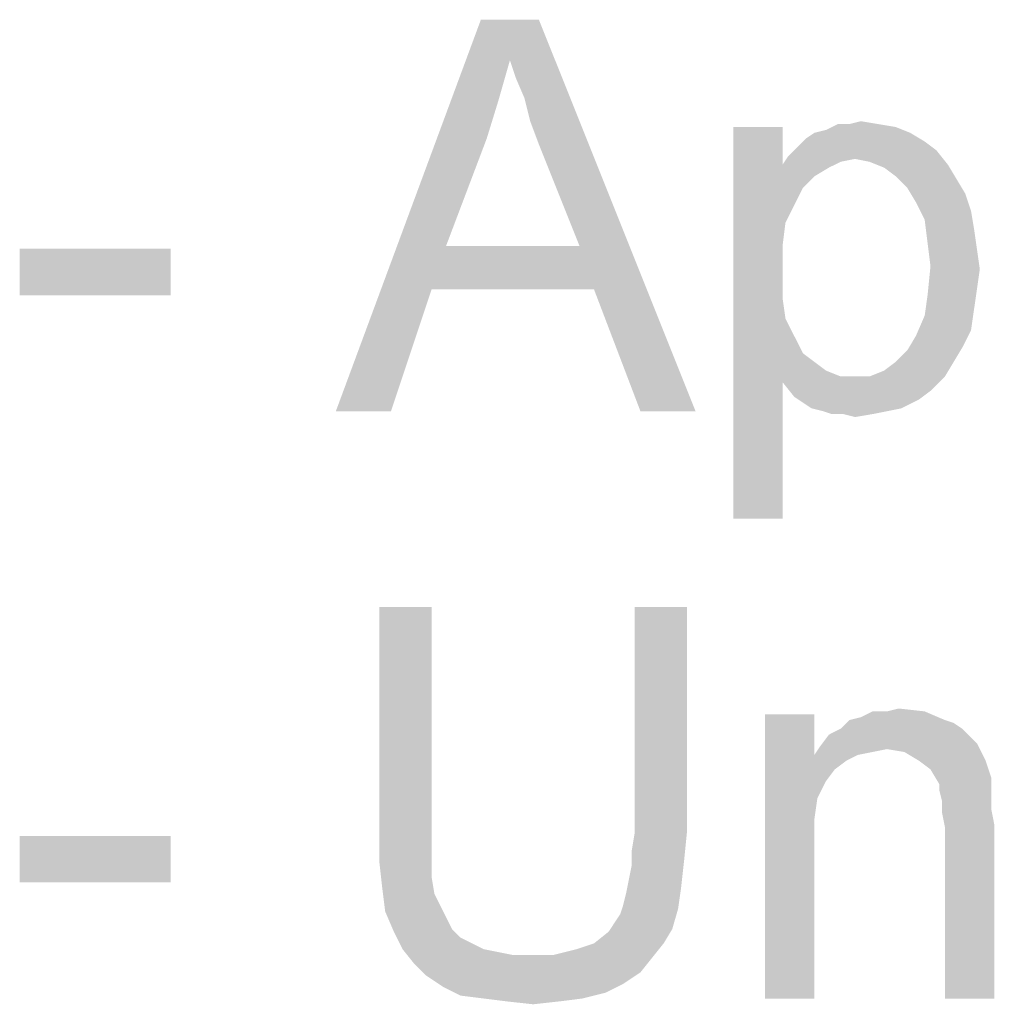
# Model space of a CAD drawing. Units: inches. Extents: x -15.7 to 40, y 0 to 17.7.
# Drawn here: x 0.8 to 1.2, y 15.3 to 15.7 of the extents above; entities that cross this region are included whole.
import ezdxf

# ---------------------------------------------------------------- set-up
doc = ezdxf.new("R2010")
doc.units = ezdxf.units.IN
doc.header["$LTSCALE"] = 2.2
doc.header["$MEASUREMENT"] = 0
doc.layers.get('0').update_dxf_attribs({"linetype": 'CONTINUOUS'})

msp = doc.modelspace()

# ---------------------------------------------------------------- linework, layer by layer
at = {"color": 2, "linetype": 'Continuous'}
for points in [[(1.00675, 15.64166), (0.9373, 15.50162), (0.99517, 15.65787)], [(0.99517, 15.65787), (1.01832, 15.65787), (1.00675, 15.64166)], [(1.00906, 15.63472), (1.00675, 15.64166), (1.01832, 15.65787)], [(1.01253, 15.62662), (1.00906, 15.63472), (1.01832, 15.65787)], [(1.01485, 15.61736), (1.01253, 15.62662), (1.01832, 15.65787)], [(1.01832, 15.6081), (1.01485, 15.61736), (1.01832, 15.65787)], [(1.03452, 15.56759), (1.01832, 15.6081), (1.01832, 15.65787)], [(1.04031, 15.55023), (1.03452, 15.56759), (1.01832, 15.65787)], [(1.05883, 15.50162), (1.04031, 15.55023), (1.01832, 15.65787)], [(1.05883, 15.50162), (1.01832, 15.65787), (1.08082, 15.50162)], [(1.00675, 15.64166), (1.00212, 15.62546), (0.9373, 15.50162)], [(1.00212, 15.62546), (0.99749, 15.61041), (0.9373, 15.50162)], [(1.15374, 15.6162), (1.16068, 15.61504), (1.1329, 15.61388)], [(1.14216, 15.6162), (1.15374, 15.6162), (1.1329, 15.61388)], [(1.14216, 15.6162), (1.1329, 15.61388), (1.13753, 15.6162)], [(1.14216, 15.6162), (1.14679, 15.61736), (1.15374, 15.6162)], [(1.11554, 15.61504), (1.11554, 15.6), (1.09587, 15.45879)], [(1.11554, 15.61504), (1.09587, 15.45879), (1.09587, 15.61504)], [(1.16647, 15.61273), (1.1248, 15.61041), (1.12827, 15.61273)], [(1.1248, 15.61041), (1.16647, 15.61273), (1.17226, 15.60925)], [(1.12827, 15.61273), (1.1329, 15.61388), (1.16068, 15.61504)], [(1.12827, 15.61273), (1.16068, 15.61504), (1.16647, 15.61273)], [(0.99749, 15.61041), (0.98128, 15.56759), (0.9373, 15.50162)], [(1.17226, 15.60925), (1.12133, 15.60694), (1.1248, 15.61041)], [(1.12133, 15.60694), (1.17226, 15.60925), (1.17689, 15.60578)], [(1.17689, 15.60578), (1.11786, 15.60347), (1.12133, 15.60694)], [(1.14448, 15.60231), (1.11786, 15.60347), (1.17689, 15.60578)], [(1.15027, 15.60115), (1.14448, 15.60231), (1.17689, 15.60578)], [(1.15027, 15.60115), (1.17689, 15.60578), (1.18152, 15.6)], [(1.11554, 15.6), (1.1167, 15.57685), (1.09587, 15.45879)], [(1.14448, 15.60231), (1.11554, 15.6), (1.11786, 15.60347)], [(1.14448, 15.60231), (1.13869, 15.60115), (1.11554, 15.6)], [(1.11554, 15.6), (1.13869, 15.60115), (1.13406, 15.59884)], [(1.11554, 15.6), (1.13406, 15.59884), (1.12827, 15.59537)], [(1.11554, 15.6), (1.12827, 15.59537), (1.12365, 15.59074)], [(1.11554, 15.6), (1.12365, 15.59074), (1.1167, 15.57685)], [(1.18152, 15.6), (1.15605, 15.59884), (1.15027, 15.60115)], [(1.16068, 15.59537), (1.15605, 15.59884), (1.18152, 15.6)], [(1.16068, 15.59537), (1.18152, 15.6), (1.18499, 15.59421)], [(1.18499, 15.59421), (1.16531, 15.59074), (1.16068, 15.59537)], [(1.16531, 15.59074), (1.18499, 15.59421), (1.18846, 15.58842)], [(1.12365, 15.59074), (1.12017, 15.58379), (1.1167, 15.57685)], [(1.18846, 15.58842), (1.16878, 15.58495), (1.16531, 15.59074)], [(1.16878, 15.58495), (1.18846, 15.58842), (1.19077, 15.58148)], [(1.19077, 15.58148), (1.17226, 15.578), (1.16878, 15.58495)], [(1.17226, 15.578), (1.19077, 15.58148), (1.19193, 15.57453)], [(1.1167, 15.57685), (1.11554, 15.56759), (1.09587, 15.45879)], [(1.19193, 15.57453), (1.17341, 15.56875), (1.17226, 15.578)], [(1.17341, 15.56875), (1.19193, 15.57453), (1.19309, 15.56643)], [(1.19309, 15.56643), (1.17457, 15.55949), (1.17341, 15.56875)], [(0.87133, 15.56643), (0.81115, 15.54791), (0.81115, 15.56643)], [(0.81115, 15.54791), (0.87133, 15.56643), (0.87133, 15.54791)], [(0.98128, 15.56759), (0.9755, 15.55023), (0.9373, 15.50162)], [(0.98128, 15.56759), (1.03452, 15.56759), (0.9755, 15.55023)], [(1.04031, 15.55023), (0.9755, 15.55023), (1.03452, 15.56759)], [(1.11554, 15.56759), (1.11554, 15.55717), (1.09587, 15.45879)], [(1.17457, 15.55949), (1.19309, 15.56643), (1.19425, 15.55833)], [(1.11554, 15.55717), (1.11554, 15.54675), (1.09587, 15.45879)], [(1.19425, 15.55833), (1.17341, 15.54791), (1.17457, 15.55949)], [(1.19425, 15.55833), (1.19309, 15.55023), (1.17341, 15.54791)], [(0.9373, 15.50162), (0.9755, 15.55023), (0.95929, 15.50162)], [(1.17341, 15.54791), (1.19309, 15.55023), (1.19193, 15.54213)], [(1.11554, 15.54675), (1.1167, 15.53865), (1.09587, 15.45879)], [(1.19193, 15.54213), (1.17226, 15.53981), (1.17341, 15.54791)], [(1.17226, 15.53981), (1.19193, 15.54213), (1.19077, 15.53402)], [(1.1167, 15.53865), (1.12017, 15.53171), (1.09587, 15.45879)], [(1.19077, 15.53402), (1.16878, 15.53171), (1.17226, 15.53981)], [(1.16878, 15.53171), (1.19077, 15.53402), (1.1873, 15.52708)], [(1.12017, 15.53171), (1.11554, 15.51319), (1.09587, 15.45879)], [(1.12017, 15.53171), (1.12365, 15.52476), (1.11554, 15.51319)], [(1.1873, 15.52708), (1.16531, 15.52592), (1.16878, 15.53171)], [(1.16068, 15.52129), (1.16531, 15.52592), (1.1873, 15.52708)], [(1.16068, 15.52129), (1.1873, 15.52708), (1.18383, 15.52129)], [(1.12365, 15.52476), (1.12827, 15.52129), (1.11554, 15.51319)], [(1.12827, 15.52129), (1.1329, 15.51782), (1.11554, 15.51319)], [(1.15027, 15.5155), (1.15605, 15.51782), (1.18383, 15.52129)], [(1.15027, 15.5155), (1.18383, 15.52129), (1.18036, 15.5155)], [(1.18383, 15.52129), (1.15605, 15.51782), (1.16068, 15.52129)], [(1.1329, 15.51782), (1.13869, 15.5155), (1.11554, 15.51319)], [(1.11554, 15.51319), (1.18036, 15.5155), (1.17457, 15.50972)], [(1.15027, 15.5155), (1.18036, 15.5155), (1.11554, 15.51319)], [(1.14448, 15.5155), (1.15027, 15.5155), (1.11554, 15.51319)], [(1.13869, 15.5155), (1.14448, 15.5155), (1.11554, 15.51319)], [(1.09587, 15.45879), (1.11554, 15.51319), (1.11554, 15.45879)], [(1.17457, 15.50972), (1.12017, 15.5074), (1.11554, 15.51319)], [(1.12017, 15.5074), (1.17457, 15.50972), (1.16994, 15.50625)], [(1.16994, 15.50625), (1.12712, 15.50277), (1.12017, 15.5074)], [(1.12712, 15.50277), (1.16994, 15.50625), (1.163, 15.50277)], [(1.163, 15.50277), (1.13175, 15.50162), (1.12712, 15.50277)], [(1.13175, 15.50162), (1.163, 15.50277), (1.15721, 15.50162)], [(1.15721, 15.50162), (1.13522, 15.50046), (1.13175, 15.50162)], [(1.13985, 15.50046), (1.13522, 15.50046), (1.15721, 15.50162)], [(1.13985, 15.50046), (1.15721, 15.50162), (1.15142, 15.50046)], [(1.15142, 15.50046), (1.14448, 15.4993), (1.13985, 15.50046)], [(0.9755, 15.42349), (0.95466, 15.33321), (0.95466, 15.42349)], [(0.95466, 15.33321), (0.9755, 15.42349), (0.9755, 15.33321)], [(1.07735, 15.42349), (1.05652, 15.33321), (1.05652, 15.42349)], [(1.05652, 15.33321), (1.07735, 15.42349), (1.07735, 15.33321)], [(1.12827, 15.38067), (1.12827, 15.36446), (1.1086, 15.26724)], [(1.12827, 15.38067), (1.1086, 15.26724), (1.1086, 15.38067)], [(1.14216, 15.37835), (1.14679, 15.37951), (1.17226, 15.38182)], [(1.14216, 15.37835), (1.17226, 15.38182), (1.18036, 15.37835)], [(1.15721, 15.38182), (1.17226, 15.38182), (1.14679, 15.37951)], [(1.15721, 15.38182), (1.14679, 15.37951), (1.15142, 15.38182)], [(1.15721, 15.38182), (1.16184, 15.38298), (1.17226, 15.38182)], [(1.18036, 15.37835), (1.18383, 15.37719), (1.13869, 15.37488)], [(1.18036, 15.37835), (1.13869, 15.37488), (1.14216, 15.37835)], [(1.13869, 15.37488), (1.18383, 15.37719), (1.1873, 15.37488)], [(1.19077, 15.37141), (1.13059, 15.36794), (1.13406, 15.37256)], [(1.1873, 15.37488), (1.13406, 15.37256), (1.13869, 15.37488)], [(1.13406, 15.37256), (1.1873, 15.37488), (1.19077, 15.37141)], [(1.15721, 15.36678), (1.12827, 15.36446), (1.13059, 15.36794)], [(1.19077, 15.37141), (1.19309, 15.36909), (1.13059, 15.36794)], [(1.15721, 15.36678), (1.13059, 15.36794), (1.19309, 15.36909)], [(1.16415, 15.36562), (1.15721, 15.36678), (1.19309, 15.36909)], [(1.16994, 15.36215), (1.16415, 15.36562), (1.19309, 15.36909)], [(1.16994, 15.36215), (1.19309, 15.36909), (1.19656, 15.36215)], [(1.12827, 15.36446), (1.12943, 15.3471), (1.1086, 15.26724)], [(1.15721, 15.36678), (1.15142, 15.36562), (1.12827, 15.36446)], [(1.12827, 15.36446), (1.15142, 15.36562), (1.14564, 15.36446)], [(1.12827, 15.36446), (1.14564, 15.36446), (1.14101, 15.36215)], [(1.12827, 15.36446), (1.14101, 15.36215), (1.13638, 15.35868)], [(1.12827, 15.36446), (1.13638, 15.35868), (1.1329, 15.35405)], [(1.12827, 15.36446), (1.1329, 15.35405), (1.12943, 15.3471)], [(1.19656, 15.36215), (1.17457, 15.35868), (1.16994, 15.36215)], [(1.17457, 15.35868), (1.19656, 15.36215), (1.19888, 15.3552)], [(1.19888, 15.3552), (1.17804, 15.35289), (1.17457, 15.35868)], [(1.17804, 15.35289), (1.19888, 15.3552), (1.19888, 15.35173)], [(1.19888, 15.35173), (1.17804, 15.35057), (1.17804, 15.35289)], [(1.17804, 15.35057), (1.19888, 15.35173), (1.19888, 15.3471)], [(1.19888, 15.3471), (1.1792, 15.34594), (1.17804, 15.35057)], [(1.12943, 15.3471), (1.12827, 15.339), (1.1086, 15.26724)], [(1.1792, 15.34594), (1.19888, 15.3471), (1.19888, 15.34247)], [(1.19888, 15.34247), (1.1792, 15.34131), (1.1792, 15.34594)], [(1.1792, 15.34131), (1.19888, 15.34247), (1.20003, 15.33669)], [(1.20003, 15.33669), (1.18036, 15.33553), (1.1792, 15.34131)], [(1.12827, 15.339), (1.12827, 15.32858), (1.1086, 15.26724)], [(1.18036, 15.26724), (1.18036, 15.33553), (1.20003, 15.33669)], [(1.18036, 15.26724), (1.20003, 15.33669), (1.20003, 15.26724)], [(0.9755, 15.33321), (0.9755, 15.32395), (0.95466, 15.32164)], [(0.9755, 15.33321), (0.95466, 15.32164), (0.95466, 15.33321)], [(1.07735, 15.33321), (1.05536, 15.32627), (1.05652, 15.33321)], [(1.05536, 15.32627), (1.07735, 15.33321), (1.07619, 15.32164)], [(0.87133, 15.33206), (0.81115, 15.31354), (0.81115, 15.33206)], [(0.81115, 15.31354), (0.87133, 15.33206), (0.87133, 15.31354)], [(1.1086, 15.26724), (1.12827, 15.32858), (1.12827, 15.26724)], [(1.07619, 15.32164), (1.05536, 15.32048), (1.05536, 15.32627)], [(0.95466, 15.32164), (0.9755, 15.32395), (0.9755, 15.31585)], [(0.9755, 15.31585), (0.95582, 15.31122), (0.95466, 15.32164)], [(1.0542, 15.31469), (1.05536, 15.32048), (1.07619, 15.32164)], [(1.0542, 15.31469), (1.07619, 15.32164), (1.07503, 15.31122)], [(0.95582, 15.31122), (0.9755, 15.31585), (0.97665, 15.30891)], [(1.07503, 15.31122), (1.05304, 15.30891), (1.0542, 15.31469)], [(0.97665, 15.30891), (0.95698, 15.30196), (0.95582, 15.31122)], [(1.05189, 15.30428), (1.05304, 15.30891), (1.07503, 15.31122)], [(1.05189, 15.30428), (1.07503, 15.31122), (1.07388, 15.30312)], [(0.97665, 15.30891), (0.97897, 15.30428), (0.95698, 15.30196)], [(0.95698, 15.30196), (0.97897, 15.30428), (0.98128, 15.29965)], [(0.98128, 15.29965), (0.96045, 15.29386), (0.95698, 15.30196)], [(1.04841, 15.29733), (1.05073, 15.30081), (1.07388, 15.30312)], [(1.04841, 15.29733), (1.07388, 15.30312), (1.07156, 15.29502)], [(1.07388, 15.30312), (1.05073, 15.30081), (1.05189, 15.30428)], [(0.98128, 15.29965), (0.9836, 15.29502), (0.96045, 15.29386)], [(1.07156, 15.29502), (1.0461, 15.29386), (1.04841, 15.29733)], [(0.96045, 15.29386), (0.9836, 15.29502), (0.98707, 15.29155)], [(0.98707, 15.29155), (0.96392, 15.28692), (0.96045, 15.29386)], [(1.04031, 15.28923), (1.0461, 15.29386), (1.07156, 15.29502)], [(1.04031, 15.28923), (1.07156, 15.29502), (1.06809, 15.28923)], [(0.98707, 15.29155), (0.9917, 15.28923), (0.96392, 15.28692)], [(0.96392, 15.28692), (0.9917, 15.28923), (0.99633, 15.28692)], [(0.99633, 15.28692), (0.96855, 15.28113), (0.96392, 15.28692)], [(0.99633, 15.28692), (1.00212, 15.28576), (0.96855, 15.28113)], [(1.00212, 15.28576), (1.0079, 15.2846), (0.96855, 15.28113)], [(1.02411, 15.2846), (1.03337, 15.28692), (1.06809, 15.28923)], [(1.02411, 15.2846), (1.06809, 15.28923), (1.06346, 15.28344)], [(1.06809, 15.28923), (1.03337, 15.28692), (1.04031, 15.28923)], [(1.02411, 15.2846), (1.06346, 15.28344), (0.96855, 15.28113)], [(1.01369, 15.2846), (1.02411, 15.2846), (0.96855, 15.28113)], [(1.0079, 15.2846), (1.01369, 15.2846), (0.96855, 15.28113)], [(0.96855, 15.28113), (1.06346, 15.28344), (1.05883, 15.27766)], [(1.05883, 15.27766), (0.97318, 15.2765), (0.96855, 15.28113)], [(0.97318, 15.2765), (1.05883, 15.27766), (1.05189, 15.27303)], [(1.05189, 15.27303), (0.98013, 15.27187), (0.97318, 15.2765)], [(0.98013, 15.27187), (1.05189, 15.27303), (1.04494, 15.26956)], [(1.04494, 15.26956), (0.98707, 15.2684), (0.98013, 15.27187)], [(0.99633, 15.26724), (0.98707, 15.2684), (1.04494, 15.26956)], [(0.99633, 15.26724), (1.04494, 15.26956), (1.03568, 15.26724)], [(1.03568, 15.26724), (1.00559, 15.26608), (0.99633, 15.26724)], [(1.00559, 15.26608), (1.03568, 15.26724), (1.02642, 15.26608)], [(1.02642, 15.26608), (1.01601, 15.26493), (1.00559, 15.26608)]]:
    msp.add_solid(points, dxfattribs=at)

doc.saveas('drawing.dxf')
